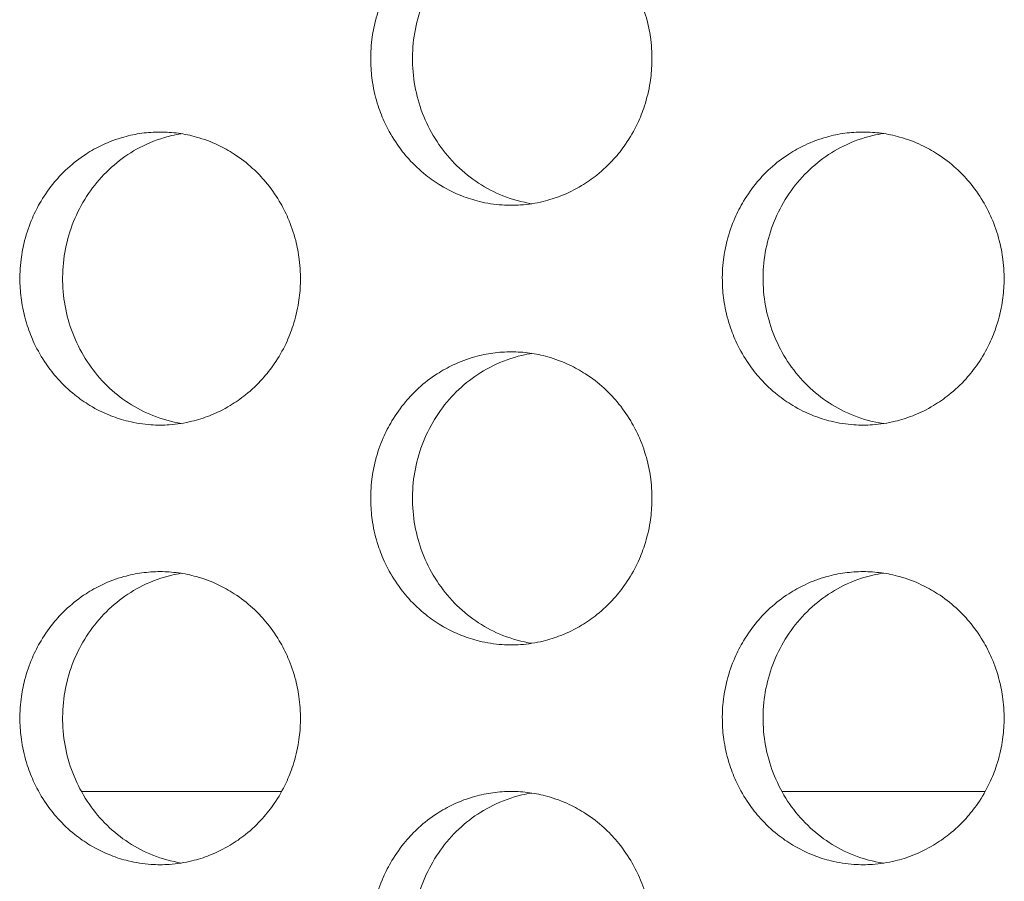
# Model space of a CAD drawing. Units: millimetres. Extents: x -43 to 1102, y 0 to 812.
# Drawn here: x 23 to 30, y 452 to 458 of the extents above; entities that cross this region are included whole.
import ezdxf

# ---------------------------------------------------------------- set-up
doc = ezdxf.new("R2010")
doc.units = ezdxf.units.MM
doc.header["$LTSCALE"] = 4
doc.layers.add('Visible (ISO)', color=7, linetype='Continuous', lineweight=15)

msp = doc.modelspace()

# ---------------------------------------------------------------- linework, layer by layer
at = {"layer": 'Visible (ISO)'}
for p, q in [((24.7723, 453), (23.4055, 453)), ((29.5726, 453), (28.1851, 453))]:
    msp.add_line(p, q, dxfattribs=at)
for points, knots in [([(26.3388, 459), (26.2969, 459), (26.2551, 458.9971), (26.2136, 458.9914), (26.1721, 458.9857), (26.1309, 458.9772), (26.0905, 458.9659), (26.04, 458.9518), (25.9906, 458.9334), (25.9429, 458.9109), (25.9048, 458.8929), (25.8678, 458.8722), (25.8323, 458.8492), (25.7879, 458.8204), (25.7457, 458.7878), (25.7064, 458.7518), (25.675, 458.7231), (25.6453, 458.6922), (25.6177, 458.6593), (25.5832, 458.6183), (25.552, 458.5744), (25.5244, 458.5281), (25.5023, 458.491), (25.4825, 458.4525), (25.4653, 458.4127), (25.4437, 458.363), (25.426, 458.3115), (25.4125, 458.2588), (25.4017, 458.2167), (25.3935, 458.1738), (25.388, 458.1305), (25.3812, 458.0765), (25.3786, 458.0218), (25.3803, 457.9673), (25.3817, 457.9237), (25.3858, 457.8802), (25.3926, 457.8371), (25.4011, 457.7833), (25.4139, 457.7302), (25.4307, 457.6786), (25.4441, 457.6372), (25.4602, 457.5968), (25.4787, 457.5577), (25.5018, 457.5088), (25.5288, 457.4619), (25.5592, 457.4175), (25.5836, 457.3821), (25.6102, 457.3483), (25.6388, 457.3164), (25.6745, 457.2766), (25.7134, 457.2398), (25.7549, 457.2066), (25.7881, 457.1801), (25.823, 457.1558), (25.8592, 457.134), (25.9045, 457.1067), (25.9519, 457.0833), (26.0009, 457.0641), (26.0401, 457.0487), (26.0802, 457.036), (26.121, 457.0261), (26.1719, 457.0137), (26.2238, 457.0057), (26.276, 457.0021), (26.3178, 456.9993), (26.3598, 456.9993), (26.4015, 457.0021), (26.4538, 457.0057), (26.5057, 457.0137), (26.5567, 457.0261), (26.5974, 457.036), (26.6376, 457.0487), (26.6768, 457.0641), (26.7258, 457.0833), (26.7732, 457.1067), (26.8186, 457.134), (26.8548, 457.1558), (26.8897, 457.1801), (26.923, 457.2066), (26.9645, 457.2398), (27.0034, 457.2766), (27.0392, 457.3164), (27.0678, 457.3483), (27.0945, 457.3821), (27.1189, 457.4175), (27.1494, 457.4619), (27.1764, 457.5088), (27.1995, 457.5577), (27.2181, 457.5968), (27.2341, 457.6372), (27.2476, 457.6786), (27.2644, 457.7302), (27.2772, 457.7833), (27.2857, 457.8371), (27.2926, 457.8802), (27.2967, 457.9237), (27.298, 457.9673), (27.2998, 458.0218), (27.2972, 458.0765), (27.2903, 458.1305), (27.2849, 458.1738), (27.2767, 458.2167), (27.2658, 458.2588), (27.2523, 458.3115), (27.2346, 458.363), (27.213, 458.4127), (27.1957, 458.4525), (27.1759, 458.491), (27.1538, 458.5281), (27.1261, 458.5744), (27.0948, 458.6183), (27.0603, 458.6593), (27.0327, 458.6922), (27.003, 458.7231), (26.9715, 458.7518), (26.9322, 458.7878), (26.89, 458.8204), (26.8455, 458.8492), (26.81, 458.8722), (26.7729, 458.8929), (26.7348, 458.9109), (26.6871, 458.9334), (26.6377, 458.9518), (26.5871, 458.9659), (26.5467, 458.9772), (26.5055, 458.9857), (26.464, 458.9914), (26.4225, 458.9971), (26.3806, 459), (26.3388, 459)], [-3.141593, -3.141593, -3.141593, -3.141593, -3.010693, -3.010693, -3.010693, -2.879793, -2.879793, -2.879793, -2.716169, -2.716169, -2.716169, -2.585269, -2.585269, -2.585269, -2.421644, -2.421644, -2.421644, -2.290745, -2.290745, -2.290745, -2.12712, -2.12712, -2.12712, -1.99622, -1.99622, -1.99622, -1.832596, -1.832596, -1.832596, -1.701696, -1.701696, -1.701696, -1.538071, -1.538071, -1.538071, -1.407172, -1.407172, -1.407172, -1.243547, -1.243547, -1.243547, -1.112647, -1.112647, -1.112647, -0.949023, -0.949023, -0.949023, -0.818123, -0.818123, -0.818123, -0.654498, -0.654498, -0.654498, -0.523599, -0.523599, -0.523599, -0.359974, -0.359974, -0.359974, -0.229074, -0.229074, -0.229074, -0.06545, -0.06545, -0.06545, 0.06545, 0.06545, 0.06545, 0.229074, 0.229074, 0.229074, 0.359974, 0.359974, 0.359974, 0.523599, 0.523599, 0.523599, 0.654498, 0.654498, 0.654498, 0.818123, 0.818123, 0.818123, 0.949023, 0.949023, 0.949023, 1.112647, 1.112647, 1.112647, 1.243547, 1.243547, 1.243547, 1.407172, 1.407172, 1.407172, 1.538071, 1.538071, 1.538071, 1.701696, 1.701696, 1.701696, 1.832596, 1.832596, 1.832596, 1.99622, 1.99622, 1.99622, 2.12712, 2.12712, 2.12712, 2.290745, 2.290745, 2.290745, 2.421644, 2.421644, 2.421644, 2.585269, 2.585269, 2.585269, 2.716169, 2.716169, 2.716169, 2.879793, 2.879793, 2.879793, 3.010693, 3.010693, 3.010693, 3.141593, 3.141593, 3.141593, 3.141593]), ([(26.4801, 457.0109), (26.4125, 457.0214), (26.346, 457.0395), (26.1656, 457.111), (26.0592, 457.1804), (25.8774, 457.3578), (25.8039, 457.4644), (25.6999, 457.7011), (25.6706, 457.8292), (25.6604, 458.0899), (25.6799, 458.2202), (25.7654, 458.4653), (25.8306, 458.578), (25.9987, 458.7705), (26.0998, 458.8486), (26.2761, 458.9357), (26.3429, 458.9597), (26.4343, 458.9811), (26.4571, 458.9855), (26.4801, 458.9891)], [0.3293861, 0.3293861, 0.3293861, 0.3293861, 0.3508579, 0.3508579, 0.3897441, 0.3897441, 0.4287427, 0.4287427, 0.4678524, 0.4678524, 0.5070051, 0.5070051, 0.5461098, 0.5461098, 0.5851033, 0.5851033, 0.6071271, 0.6071271, 0.6143921, 0.6143921, 0.6143921, 0.6143921]), ([(23.9429, 457.5), (23.9011, 457.5), (23.8594, 457.4971), (23.818, 457.4914), (23.7765, 457.4857), (23.7355, 457.4772), (23.6952, 457.4659), (23.6447, 457.4518), (23.5954, 457.4334), (23.5479, 457.4109), (23.5098, 457.3929), (23.4729, 457.3722), (23.4375, 457.3492), (23.3932, 457.3204), (23.3511, 457.2878), (23.3119, 457.2518), (23.2805, 457.2231), (23.2509, 457.1922), (23.2234, 457.1593), (23.189, 457.1183), (23.1578, 457.0744), (23.1302, 457.0281), (23.1082, 456.991), (23.0885, 456.9525), (23.0713, 456.9127), (23.0497, 456.863), (23.0321, 456.8115), (23.0186, 456.7588), (23.0078, 456.7167), (22.9996, 456.6738), (22.9942, 456.6305), (22.9874, 456.5765), (22.9848, 456.5218), (22.9865, 456.4673), (22.9879, 456.4237), (22.992, 456.3802), (22.9988, 456.3371), (23.0073, 456.2833), (23.02, 456.2302), (23.0368, 456.1786), (23.0502, 456.1372), (23.0662, 456.0968), (23.0846, 456.0577), (23.1077, 456.0088), (23.1346, 455.9619), (23.165, 455.9175), (23.1893, 455.8821), (23.2159, 455.8483), (23.2444, 455.8164), (23.2801, 455.7766), (23.3189, 455.7398), (23.3603, 455.7066), (23.3934, 455.6801), (23.4282, 455.6558), (23.4643, 455.634), (23.5095, 455.6067), (23.5569, 455.5833), (23.6057, 455.5641), (23.6448, 455.5487), (23.6849, 455.536), (23.7255, 455.5261), (23.7764, 455.5137), (23.8282, 455.5057), (23.8803, 455.5021), (23.922, 455.4993), (23.9638, 455.4993), (24.0055, 455.5021), (24.0576, 455.5057), (24.1095, 455.5137), (24.1603, 455.5261), (24.201, 455.536), (24.2411, 455.5487), (24.2802, 455.5641), (24.3291, 455.5833), (24.3764, 455.6067), (24.4217, 455.634), (24.4579, 455.6558), (24.4927, 455.6801), (24.5258, 455.7066), (24.5673, 455.7398), (24.6061, 455.7766), (24.6418, 455.8164), (24.6704, 455.8483), (24.697, 455.8821), (24.7213, 455.9175), (24.7518, 455.9619), (24.7787, 456.0088), (24.8018, 456.0577), (24.8203, 456.0968), (24.8364, 456.1372), (24.8498, 456.1786), (24.8666, 456.2302), (24.8793, 456.2833), (24.8878, 456.3371), (24.8947, 456.3802), (24.8988, 456.4237), (24.9001, 456.4673), (24.9018, 456.5218), (24.8993, 456.5765), (24.8924, 456.6305), (24.887, 456.6738), (24.8788, 456.7167), (24.868, 456.7588), (24.8545, 456.8115), (24.8368, 456.863), (24.8152, 456.9127), (24.798, 456.9525), (24.7782, 456.991), (24.7562, 457.0281), (24.7286, 457.0744), (24.6973, 457.1183), (24.6629, 457.1593), (24.6353, 457.1922), (24.6057, 457.2231), (24.5743, 457.2518), (24.535, 457.2878), (24.4929, 457.3204), (24.4486, 457.3492), (24.4131, 457.3722), (24.3761, 457.3929), (24.3381, 457.4109), (24.2905, 457.4334), (24.2412, 457.4518), (24.1907, 457.4659), (24.1504, 457.4772), (24.1093, 457.4857), (24.0679, 457.4914), (24.0265, 457.4971), (23.9847, 457.5), (23.9429, 457.5)], [-3.141593, -3.141593, -3.141593, -3.141593, -3.010693, -3.010693, -3.010693, -2.879793, -2.879793, -2.879793, -2.716169, -2.716169, -2.716169, -2.585269, -2.585269, -2.585269, -2.421644, -2.421644, -2.421644, -2.290745, -2.290745, -2.290745, -2.12712, -2.12712, -2.12712, -1.99622, -1.99622, -1.99622, -1.832596, -1.832596, -1.832596, -1.701696, -1.701696, -1.701696, -1.538071, -1.538071, -1.538071, -1.407172, -1.407172, -1.407172, -1.243547, -1.243547, -1.243547, -1.112647, -1.112647, -1.112647, -0.949023, -0.949023, -0.949023, -0.818123, -0.818123, -0.818123, -0.654498, -0.654498, -0.654498, -0.523599, -0.523599, -0.523599, -0.359974, -0.359974, -0.359974, -0.229074, -0.229074, -0.229074, -0.06545, -0.06545, -0.06545, 0.06545, 0.06545, 0.06545, 0.229074, 0.229074, 0.229074, 0.359974, 0.359974, 0.359974, 0.523599, 0.523599, 0.523599, 0.654498, 0.654498, 0.654498, 0.818123, 0.818123, 0.818123, 0.949023, 0.949023, 0.949023, 1.112647, 1.112647, 1.112647, 1.243547, 1.243547, 1.243547, 1.407172, 1.407172, 1.407172, 1.538071, 1.538071, 1.538071, 1.701696, 1.701696, 1.701696, 1.832596, 1.832596, 1.832596, 1.99622, 1.99622, 1.99622, 2.12712, 2.12712, 2.12712, 2.290745, 2.290745, 2.290745, 2.421644, 2.421644, 2.421644, 2.585269, 2.585269, 2.585269, 2.716169, 2.716169, 2.716169, 2.879793, 2.879793, 2.879793, 3.010693, 3.010693, 3.010693, 3.141593, 3.141593, 3.141593, 3.141593]), ([(24.0876, 455.5115), (24.0215, 455.5221), (23.9564, 455.54), (23.7776, 455.611), (23.6713, 455.6804), (23.49, 455.8578), (23.4166, 455.9644), (23.3129, 456.2011), (23.2836, 456.3292), (23.2735, 456.5899), (23.2928, 456.7202), (23.3782, 456.9653), (23.4433, 457.078), (23.611, 457.2705), (23.7119, 457.3486), (23.8878, 457.4357), (23.9545, 457.4597), (24.0444, 457.4808), (24.066, 457.485), (24.0876, 457.4885)], [0.329781, 0.329781, 0.329781, 0.329781, 0.3508579, 0.3508579, 0.3897441, 0.3897441, 0.4287427, 0.4287427, 0.4678524, 0.4678524, 0.5070051, 0.5070051, 0.5461098, 0.5461098, 0.5851033, 0.5851033, 0.6071271, 0.6071271, 0.6139985, 0.6139985, 0.6139985, 0.6139985]), ([(28.7397, 457.5), (28.6978, 457.5), (28.6558, 457.4971), (28.6142, 457.4914), (28.5727, 457.4857), (28.5314, 457.4772), (28.4909, 457.4659), (28.4403, 457.4518), (28.3908, 457.4334), (28.343, 457.4109), (28.3048, 457.3929), (28.2678, 457.3722), (28.2322, 457.3492), (28.1877, 457.3204), (28.1454, 457.2878), (28.106, 457.2518), (28.0745, 457.2231), (28.0448, 457.1922), (28.0171, 457.1593), (27.9826, 457.1183), (27.9513, 457.0744), (27.9236, 457.0281), (27.9015, 456.991), (27.8817, 456.9525), (27.8644, 456.9127), (27.8427, 456.863), (27.825, 456.8115), (27.8115, 456.7588), (27.8006, 456.7167), (27.7924, 456.6738), (27.787, 456.6305), (27.7801, 456.5765), (27.7775, 456.5218), (27.7793, 456.4673), (27.7806, 456.4237), (27.7847, 456.3802), (27.7916, 456.3371), (27.8001, 456.2833), (27.8129, 456.2302), (27.8297, 456.1786), (27.8432, 456.1372), (27.8593, 456.0968), (27.8778, 456.0577), (27.901, 456.0088), (27.928, 455.9619), (27.9585, 455.9175), (27.983, 455.8821), (28.0096, 455.8483), (28.0383, 455.8164), (28.0741, 455.7766), (28.113, 455.7398), (28.1546, 455.7066), (28.1879, 455.6801), (28.2228, 455.6558), (28.2591, 455.634), (28.3045, 455.6067), (28.3521, 455.5833), (28.4011, 455.5641), (28.4404, 455.5487), (28.4806, 455.536), (28.5214, 455.5261), (28.5725, 455.5137), (28.6245, 455.5057), (28.6768, 455.5021), (28.7187, 455.4993), (28.7607, 455.4993), (28.8026, 455.5021), (28.8549, 455.5057), (28.907, 455.5137), (28.958, 455.5261), (28.9989, 455.536), (29.0391, 455.5487), (29.0784, 455.5641), (29.1275, 455.5833), (29.1751, 455.6067), (29.2205, 455.634), (29.2568, 455.6558), (29.2918, 455.6801), (29.3251, 455.7066), (29.3667, 455.7398), (29.4057, 455.7766), (29.4416, 455.8164), (29.4703, 455.8483), (29.497, 455.8821), (29.5214, 455.9175), (29.552, 455.9619), (29.579, 456.0088), (29.6023, 456.0577), (29.6208, 456.0968), (29.6369, 456.1372), (29.6504, 456.1786), (29.6673, 456.2302), (29.6801, 456.2833), (29.6886, 456.3371), (29.6955, 456.3802), (29.6996, 456.4237), (29.701, 456.4673), (29.7027, 456.5218), (29.7001, 456.5765), (29.6932, 456.6305), (29.6878, 456.6738), (29.6796, 456.7167), (29.6687, 456.7588), (29.6551, 456.8115), (29.6374, 456.863), (29.6157, 456.9127), (29.5984, 456.9525), (29.5786, 456.991), (29.5564, 457.0281), (29.5287, 457.0744), (29.4973, 457.1183), (29.4627, 457.1593), (29.4351, 457.1922), (29.4053, 457.2231), (29.3738, 457.2518), (29.3343, 457.2878), (29.292, 457.3204), (29.2475, 457.3492), (29.2119, 457.3722), (29.1748, 457.3929), (29.1365, 457.4109), (29.0888, 457.4334), (29.0392, 457.4518), (28.9886, 457.4659), (28.948, 457.4772), (28.9068, 457.4857), (28.8652, 457.4914), (28.8236, 457.4971), (28.7817, 457.5), (28.7397, 457.5)], [-3.141593, -3.141593, -3.141593, -3.141593, -3.010693, -3.010693, -3.010693, -2.879793, -2.879793, -2.879793, -2.716169, -2.716169, -2.716169, -2.585269, -2.585269, -2.585269, -2.421644, -2.421644, -2.421644, -2.290745, -2.290745, -2.290745, -2.12712, -2.12712, -2.12712, -1.99622, -1.99622, -1.99622, -1.832596, -1.832596, -1.832596, -1.701696, -1.701696, -1.701696, -1.538071, -1.538071, -1.538071, -1.407172, -1.407172, -1.407172, -1.243547, -1.243547, -1.243547, -1.112647, -1.112647, -1.112647, -0.949023, -0.949023, -0.949023, -0.818123, -0.818123, -0.818123, -0.654498, -0.654498, -0.654498, -0.523599, -0.523599, -0.523599, -0.359974, -0.359974, -0.359974, -0.229074, -0.229074, -0.229074, -0.06545, -0.06545, -0.06545, 0.06545, 0.06545, 0.06545, 0.229074, 0.229074, 0.229074, 0.359974, 0.359974, 0.359974, 0.523599, 0.523599, 0.523599, 0.654498, 0.654498, 0.654498, 0.818123, 0.818123, 0.818123, 0.949023, 0.949023, 0.949023, 1.112647, 1.112647, 1.112647, 1.243547, 1.243547, 1.243547, 1.407172, 1.407172, 1.407172, 1.538071, 1.538071, 1.538071, 1.701696, 1.701696, 1.701696, 1.832596, 1.832596, 1.832596, 1.99622, 1.99622, 1.99622, 2.12712, 2.12712, 2.12712, 2.290745, 2.290745, 2.290745, 2.421644, 2.421644, 2.421644, 2.585269, 2.585269, 2.585269, 2.716169, 2.716169, 2.716169, 2.879793, 2.879793, 2.879793, 3.010693, 3.010693, 3.010693, 3.141593, 3.141593, 3.141593, 3.141593]), ([(28.8776, 455.5103), (28.8085, 455.5208), (28.7407, 455.539), (28.5587, 455.611), (28.452, 455.6804), (28.2699, 455.8578), (28.1962, 455.9644), (28.0921, 456.2011), (28.0626, 456.3292), (28.0525, 456.5899), (28.0719, 456.7202), (28.1577, 456.9653), (28.2231, 457.078), (28.3915, 457.2705), (28.4928, 457.3486), (28.6695, 457.4357), (28.7364, 457.4597), (28.8292, 457.4814), (28.8533, 457.486), (28.8776, 457.4897)], [0.3289931, 0.3289931, 0.3289931, 0.3289931, 0.3508579, 0.3508579, 0.3897441, 0.3897441, 0.4287427, 0.4287427, 0.4678524, 0.4678524, 0.5070051, 0.5070051, 0.5461098, 0.5461098, 0.5851033, 0.5851033, 0.6071271, 0.6071271, 0.6147838, 0.6147838, 0.6147838, 0.6147838]), ([(26.3388, 456), (26.2969, 456), (26.2551, 455.9971), (26.2136, 455.9914), (26.1721, 455.9857), (26.1309, 455.9772), (26.0905, 455.9659), (26.04, 455.9518), (25.9906, 455.9334), (25.9429, 455.9109), (25.9048, 455.8929), (25.8678, 455.8722), (25.8323, 455.8492), (25.7879, 455.8204), (25.7457, 455.7878), (25.7064, 455.7518), (25.675, 455.7231), (25.6453, 455.6922), (25.6177, 455.6593), (25.5832, 455.6183), (25.552, 455.5744), (25.5244, 455.5281), (25.5023, 455.491), (25.4825, 455.4525), (25.4653, 455.4127), (25.4437, 455.363), (25.426, 455.3115), (25.4125, 455.2588), (25.4017, 455.2167), (25.3935, 455.1738), (25.388, 455.1305), (25.3812, 455.0765), (25.3786, 455.0218), (25.3803, 454.9673), (25.3817, 454.9237), (25.3858, 454.8802), (25.3926, 454.8371), (25.4011, 454.7833), (25.4139, 454.7302), (25.4307, 454.6786), (25.4441, 454.6372), (25.4602, 454.5968), (25.4787, 454.5577), (25.5018, 454.5088), (25.5288, 454.4619), (25.5592, 454.4175), (25.5836, 454.3821), (25.6102, 454.3483), (25.6388, 454.3164), (25.6745, 454.2766), (25.7134, 454.2398), (25.7549, 454.2066), (25.7881, 454.1801), (25.823, 454.1558), (25.8592, 454.134), (25.9045, 454.1067), (25.9519, 454.0833), (26.0009, 454.0641), (26.0401, 454.0487), (26.0802, 454.036), (26.121, 454.0261), (26.1719, 454.0137), (26.2238, 454.0057), (26.276, 454.0021), (26.3178, 453.9993), (26.3598, 453.9993), (26.4015, 454.0021), (26.4538, 454.0057), (26.5057, 454.0137), (26.5567, 454.0261), (26.5974, 454.036), (26.6376, 454.0487), (26.6768, 454.0641), (26.7258, 454.0833), (26.7732, 454.1067), (26.8186, 454.134), (26.8548, 454.1558), (26.8897, 454.1801), (26.923, 454.2066), (26.9645, 454.2398), (27.0034, 454.2766), (27.0392, 454.3164), (27.0678, 454.3483), (27.0945, 454.3821), (27.1189, 454.4175), (27.1494, 454.4619), (27.1764, 454.5088), (27.1995, 454.5577), (27.2181, 454.5968), (27.2341, 454.6372), (27.2476, 454.6786), (27.2644, 454.7302), (27.2772, 454.7833), (27.2857, 454.8371), (27.2926, 454.8802), (27.2967, 454.9237), (27.298, 454.9673), (27.2998, 455.0218), (27.2972, 455.0765), (27.2903, 455.1305), (27.2849, 455.1738), (27.2767, 455.2167), (27.2658, 455.2588), (27.2523, 455.3115), (27.2346, 455.363), (27.213, 455.4127), (27.1957, 455.4525), (27.1759, 455.491), (27.1538, 455.5281), (27.1261, 455.5744), (27.0948, 455.6183), (27.0603, 455.6593), (27.0327, 455.6922), (27.003, 455.7231), (26.9715, 455.7518), (26.9322, 455.7878), (26.89, 455.8204), (26.8455, 455.8492), (26.81, 455.8722), (26.7729, 455.8929), (26.7348, 455.9109), (26.6871, 455.9334), (26.6377, 455.9518), (26.5871, 455.9659), (26.5467, 455.9772), (26.5055, 455.9857), (26.464, 455.9914), (26.4225, 455.9971), (26.3806, 456), (26.3388, 456)], [-3.141593, -3.141593, -3.141593, -3.141593, -3.010693, -3.010693, -3.010693, -2.879793, -2.879793, -2.879793, -2.716169, -2.716169, -2.716169, -2.585269, -2.585269, -2.585269, -2.421644, -2.421644, -2.421644, -2.290745, -2.290745, -2.290745, -2.12712, -2.12712, -2.12712, -1.99622, -1.99622, -1.99622, -1.832596, -1.832596, -1.832596, -1.701696, -1.701696, -1.701696, -1.538071, -1.538071, -1.538071, -1.407172, -1.407172, -1.407172, -1.243547, -1.243547, -1.243547, -1.112647, -1.112647, -1.112647, -0.949023, -0.949023, -0.949023, -0.818123, -0.818123, -0.818123, -0.654498, -0.654498, -0.654498, -0.523599, -0.523599, -0.523599, -0.359974, -0.359974, -0.359974, -0.229074, -0.229074, -0.229074, -0.06545, -0.06545, -0.06545, 0.06545, 0.06545, 0.06545, 0.229074, 0.229074, 0.229074, 0.359974, 0.359974, 0.359974, 0.523599, 0.523599, 0.523599, 0.654498, 0.654498, 0.654498, 0.818123, 0.818123, 0.818123, 0.949023, 0.949023, 0.949023, 1.112647, 1.112647, 1.112647, 1.243547, 1.243547, 1.243547, 1.407172, 1.407172, 1.407172, 1.538071, 1.538071, 1.538071, 1.701696, 1.701696, 1.701696, 1.832596, 1.832596, 1.832596, 1.99622, 1.99622, 1.99622, 2.12712, 2.12712, 2.12712, 2.290745, 2.290745, 2.290745, 2.421644, 2.421644, 2.421644, 2.585269, 2.585269, 2.585269, 2.716169, 2.716169, 2.716169, 2.879793, 2.879793, 2.879793, 3.010693, 3.010693, 3.010693, 3.141593, 3.141593, 3.141593, 3.141593]), ([(26.4801, 454.0109), (26.4125, 454.0214), (26.346, 454.0395), (26.1656, 454.111), (26.0592, 454.1804), (25.8774, 454.3578), (25.8039, 454.4644), (25.6999, 454.7011), (25.6706, 454.8292), (25.6604, 455.0899), (25.6799, 455.2202), (25.7654, 455.4653), (25.8306, 455.578), (25.9987, 455.7705), (26.0998, 455.8486), (26.2761, 455.9357), (26.3429, 455.9597), (26.4343, 455.9811), (26.4571, 455.9855), (26.4801, 455.9891)], [0.3293861, 0.3293861, 0.3293861, 0.3293861, 0.3508579, 0.3508579, 0.3897441, 0.3897441, 0.4287427, 0.4287427, 0.4678524, 0.4678524, 0.5070051, 0.5070051, 0.5461098, 0.5461098, 0.5851033, 0.5851033, 0.6071271, 0.6071271, 0.6143921, 0.6143921, 0.6143921, 0.6143921]), ([(23.9429, 454.5), (23.9011, 454.5), (23.8594, 454.4971), (23.818, 454.4914), (23.7765, 454.4857), (23.7355, 454.4772), (23.6952, 454.4659), (23.6447, 454.4518), (23.5954, 454.4334), (23.5479, 454.4109), (23.5098, 454.3929), (23.4729, 454.3722), (23.4375, 454.3492), (23.3932, 454.3204), (23.3511, 454.2878), (23.3119, 454.2518), (23.2805, 454.2231), (23.2509, 454.1922), (23.2234, 454.1593), (23.189, 454.1183), (23.1578, 454.0744), (23.1302, 454.0281), (23.1082, 453.991), (23.0885, 453.9525), (23.0713, 453.9127), (23.0497, 453.863), (23.0321, 453.8115), (23.0186, 453.7588), (23.0078, 453.7167), (22.9996, 453.6738), (22.9942, 453.6305), (22.9874, 453.5765), (22.9848, 453.5218), (22.9865, 453.4673), (22.9879, 453.4237), (22.992, 453.3802), (22.9988, 453.3371), (23.0073, 453.2833), (23.02, 453.2302), (23.0368, 453.1786), (23.0502, 453.1372), (23.0662, 453.0968), (23.0846, 453.0577), (23.1077, 453.0088), (23.1346, 452.9619), (23.165, 452.9175), (23.1893, 452.8821), (23.2159, 452.8483), (23.2444, 452.8164), (23.2801, 452.7766), (23.3189, 452.7398), (23.3603, 452.7066), (23.3934, 452.6801), (23.4282, 452.6558), (23.4643, 452.634), (23.5095, 452.6067), (23.5569, 452.5833), (23.6057, 452.5641), (23.6448, 452.5487), (23.6849, 452.536), (23.7255, 452.5261), (23.7764, 452.5137), (23.8282, 452.5057), (23.8803, 452.5021), (23.922, 452.4993), (23.9638, 452.4993), (24.0055, 452.5021), (24.0576, 452.5057), (24.1095, 452.5137), (24.1603, 452.5261), (24.201, 452.536), (24.2411, 452.5487), (24.2802, 452.5641), (24.3291, 452.5833), (24.3764, 452.6067), (24.4217, 452.634), (24.4579, 452.6558), (24.4927, 452.6801), (24.5258, 452.7066), (24.5673, 452.7398), (24.6061, 452.7766), (24.6418, 452.8164), (24.6704, 452.8483), (24.697, 452.8821), (24.7213, 452.9175), (24.7518, 452.9619), (24.7787, 453.0088), (24.8018, 453.0577), (24.8203, 453.0968), (24.8364, 453.1372), (24.8498, 453.1786), (24.8666, 453.2302), (24.8793, 453.2833), (24.8878, 453.3371), (24.8947, 453.3802), (24.8988, 453.4237), (24.9001, 453.4673), (24.9018, 453.5218), (24.8993, 453.5765), (24.8924, 453.6305), (24.887, 453.6738), (24.8788, 453.7167), (24.868, 453.7588), (24.8545, 453.8115), (24.8368, 453.863), (24.8152, 453.9127), (24.798, 453.9525), (24.7782, 453.991), (24.7562, 454.0281), (24.7286, 454.0744), (24.6973, 454.1183), (24.6629, 454.1593), (24.6353, 454.1922), (24.6057, 454.2231), (24.5743, 454.2518), (24.535, 454.2878), (24.4929, 454.3204), (24.4486, 454.3492), (24.4131, 454.3722), (24.3761, 454.3929), (24.3381, 454.4109), (24.2905, 454.4334), (24.2412, 454.4518), (24.1907, 454.4659), (24.1504, 454.4772), (24.1093, 454.4857), (24.0679, 454.4914), (24.0265, 454.4971), (23.9847, 454.5), (23.9429, 454.5)], [-3.141593, -3.141593, -3.141593, -3.141593, -3.010693, -3.010693, -3.010693, -2.879793, -2.879793, -2.879793, -2.716169, -2.716169, -2.716169, -2.585269, -2.585269, -2.585269, -2.421644, -2.421644, -2.421644, -2.290745, -2.290745, -2.290745, -2.12712, -2.12712, -2.12712, -1.99622, -1.99622, -1.99622, -1.832596, -1.832596, -1.832596, -1.701696, -1.701696, -1.701696, -1.538071, -1.538071, -1.538071, -1.407172, -1.407172, -1.407172, -1.243547, -1.243547, -1.243547, -1.112647, -1.112647, -1.112647, -0.949023, -0.949023, -0.949023, -0.818123, -0.818123, -0.818123, -0.654498, -0.654498, -0.654498, -0.523599, -0.523599, -0.523599, -0.359974, -0.359974, -0.359974, -0.229074, -0.229074, -0.229074, -0.06545, -0.06545, -0.06545, 0.06545, 0.06545, 0.06545, 0.229074, 0.229074, 0.229074, 0.359974, 0.359974, 0.359974, 0.523599, 0.523599, 0.523599, 0.654498, 0.654498, 0.654498, 0.818123, 0.818123, 0.818123, 0.949023, 0.949023, 0.949023, 1.112647, 1.112647, 1.112647, 1.243547, 1.243547, 1.243547, 1.407172, 1.407172, 1.407172, 1.538071, 1.538071, 1.538071, 1.701696, 1.701696, 1.701696, 1.832596, 1.832596, 1.832596, 1.99622, 1.99622, 1.99622, 2.12712, 2.12712, 2.12712, 2.290745, 2.290745, 2.290745, 2.421644, 2.421644, 2.421644, 2.585269, 2.585269, 2.585269, 2.716169, 2.716169, 2.716169, 2.879793, 2.879793, 2.879793, 3.010693, 3.010693, 3.010693, 3.141593, 3.141593, 3.141593, 3.141593]), ([(24.0876, 452.5115), (24.0215, 452.5221), (23.9564, 452.54), (23.7776, 452.611), (23.6713, 452.6804), (23.49, 452.8578), (23.4166, 452.9644), (23.3129, 453.2011), (23.2836, 453.3292), (23.2735, 453.5899), (23.2928, 453.7202), (23.3782, 453.9653), (23.4433, 454.078), (23.611, 454.2705), (23.7119, 454.3486), (23.8878, 454.4357), (23.9545, 454.4597), (24.0444, 454.4808), (24.066, 454.485), (24.0876, 454.4885)], [0.329781, 0.329781, 0.329781, 0.329781, 0.3508579, 0.3508579, 0.3897441, 0.3897441, 0.4287427, 0.4287427, 0.4678524, 0.4678524, 0.5070051, 0.5070051, 0.5461098, 0.5461098, 0.5851033, 0.5851033, 0.6071271, 0.6071271, 0.6139985, 0.6139985, 0.6139985, 0.6139985]), ([(28.7397, 454.5), (28.6978, 454.5), (28.6558, 454.4971), (28.6142, 454.4914), (28.5727, 454.4857), (28.5314, 454.4772), (28.4909, 454.4659), (28.4403, 454.4518), (28.3908, 454.4334), (28.343, 454.4109), (28.3048, 454.3929), (28.2678, 454.3722), (28.2322, 454.3492), (28.1877, 454.3204), (28.1454, 454.2878), (28.106, 454.2518), (28.0745, 454.2231), (28.0448, 454.1922), (28.0171, 454.1593), (27.9826, 454.1183), (27.9513, 454.0744), (27.9236, 454.0281), (27.9015, 453.991), (27.8817, 453.9525), (27.8644, 453.9127), (27.8427, 453.863), (27.825, 453.8115), (27.8115, 453.7588), (27.8006, 453.7167), (27.7924, 453.6738), (27.787, 453.6305), (27.7801, 453.5765), (27.7775, 453.5218), (27.7793, 453.4673), (27.7806, 453.4237), (27.7847, 453.3802), (27.7916, 453.3371), (27.8001, 453.2833), (27.8129, 453.2302), (27.8297, 453.1786), (27.8432, 453.1372), (27.8593, 453.0968), (27.8778, 453.0577), (27.901, 453.0088), (27.928, 452.9619), (27.9585, 452.9175), (27.983, 452.8821), (28.0096, 452.8483), (28.0383, 452.8164), (28.0741, 452.7766), (28.113, 452.7398), (28.1546, 452.7066), (28.1879, 452.6801), (28.2228, 452.6558), (28.2591, 452.634), (28.3045, 452.6067), (28.3521, 452.5833), (28.4011, 452.5641), (28.4404, 452.5487), (28.4806, 452.536), (28.5214, 452.5261), (28.5725, 452.5137), (28.6245, 452.5057), (28.6768, 452.5021), (28.7187, 452.4993), (28.7607, 452.4993), (28.8026, 452.5021), (28.8549, 452.5057), (28.907, 452.5137), (28.958, 452.5261), (28.9989, 452.536), (29.0391, 452.5487), (29.0784, 452.5641), (29.1275, 452.5833), (29.1751, 452.6067), (29.2205, 452.634), (29.2568, 452.6558), (29.2918, 452.6801), (29.3251, 452.7066), (29.3667, 452.7398), (29.4057, 452.7766), (29.4416, 452.8164), (29.4703, 452.8483), (29.497, 452.8821), (29.5214, 452.9175), (29.552, 452.9619), (29.579, 453.0088), (29.6023, 453.0577), (29.6208, 453.0968), (29.6369, 453.1372), (29.6504, 453.1786), (29.6673, 453.2302), (29.6801, 453.2833), (29.6886, 453.3371), (29.6955, 453.3802), (29.6996, 453.4237), (29.701, 453.4673), (29.7027, 453.5218), (29.7001, 453.5765), (29.6932, 453.6305), (29.6878, 453.6738), (29.6796, 453.7167), (29.6687, 453.7588), (29.6551, 453.8115), (29.6374, 453.863), (29.6157, 453.9127), (29.5984, 453.9525), (29.5786, 453.991), (29.5564, 454.0281), (29.5287, 454.0744), (29.4973, 454.1183), (29.4627, 454.1593), (29.4351, 454.1922), (29.4053, 454.2231), (29.3738, 454.2518), (29.3343, 454.2878), (29.292, 454.3204), (29.2475, 454.3492), (29.2119, 454.3722), (29.1748, 454.3929), (29.1365, 454.4109), (29.0888, 454.4334), (29.0392, 454.4518), (28.9886, 454.4659), (28.948, 454.4772), (28.9068, 454.4857), (28.8652, 454.4914), (28.8236, 454.4971), (28.7817, 454.5), (28.7397, 454.5)], [-3.141593, -3.141593, -3.141593, -3.141593, -3.010693, -3.010693, -3.010693, -2.879793, -2.879793, -2.879793, -2.716169, -2.716169, -2.716169, -2.585269, -2.585269, -2.585269, -2.421644, -2.421644, -2.421644, -2.290745, -2.290745, -2.290745, -2.12712, -2.12712, -2.12712, -1.99622, -1.99622, -1.99622, -1.832596, -1.832596, -1.832596, -1.701696, -1.701696, -1.701696, -1.538071, -1.538071, -1.538071, -1.407172, -1.407172, -1.407172, -1.243547, -1.243547, -1.243547, -1.112647, -1.112647, -1.112647, -0.949023, -0.949023, -0.949023, -0.818123, -0.818123, -0.818123, -0.654498, -0.654498, -0.654498, -0.523599, -0.523599, -0.523599, -0.359974, -0.359974, -0.359974, -0.229074, -0.229074, -0.229074, -0.06545, -0.06545, -0.06545, 0.06545, 0.06545, 0.06545, 0.229074, 0.229074, 0.229074, 0.359974, 0.359974, 0.359974, 0.523599, 0.523599, 0.523599, 0.654498, 0.654498, 0.654498, 0.818123, 0.818123, 0.818123, 0.949023, 0.949023, 0.949023, 1.112647, 1.112647, 1.112647, 1.243547, 1.243547, 1.243547, 1.407172, 1.407172, 1.407172, 1.538071, 1.538071, 1.538071, 1.701696, 1.701696, 1.701696, 1.832596, 1.832596, 1.832596, 1.99622, 1.99622, 1.99622, 2.12712, 2.12712, 2.12712, 2.290745, 2.290745, 2.290745, 2.421644, 2.421644, 2.421644, 2.585269, 2.585269, 2.585269, 2.716169, 2.716169, 2.716169, 2.879793, 2.879793, 2.879793, 3.010693, 3.010693, 3.010693, 3.141593, 3.141593, 3.141593, 3.141593]), ([(28.8776, 452.5103), (28.8085, 452.5208), (28.7407, 452.539), (28.5587, 452.611), (28.452, 452.6804), (28.2699, 452.8578), (28.1962, 452.9644), (28.0921, 453.2011), (28.0626, 453.3292), (28.0525, 453.5899), (28.0719, 453.7202), (28.1577, 453.9653), (28.2231, 454.078), (28.3915, 454.2705), (28.4928, 454.3486), (28.6695, 454.4357), (28.7364, 454.4597), (28.8292, 454.4814), (28.8533, 454.486), (28.8776, 454.4897)], [0.3289931, 0.3289931, 0.3289931, 0.3289931, 0.3508579, 0.3508579, 0.3897441, 0.3897441, 0.4287427, 0.4287427, 0.4678524, 0.4678524, 0.5070051, 0.5070051, 0.5461098, 0.5461098, 0.5851033, 0.5851033, 0.6071271, 0.6071271, 0.6147838, 0.6147838, 0.6147838, 0.6147838]), ([(26.3388, 453), (26.2969, 453), (26.2551, 452.9971), (26.2136, 452.9914), (26.1721, 452.9857), (26.1309, 452.9772), (26.0905, 452.9659), (26.04, 452.9518), (25.9906, 452.9334), (25.9429, 452.9109), (25.9048, 452.8929), (25.8678, 452.8722), (25.8323, 452.8492), (25.7879, 452.8204), (25.7457, 452.7878), (25.7064, 452.7518), (25.675, 452.7231), (25.6453, 452.6922), (25.6177, 452.6593), (25.5832, 452.6183), (25.552, 452.5744), (25.5244, 452.5281), (25.5023, 452.491), (25.4825, 452.4525), (25.4653, 452.4127), (25.4437, 452.363), (25.426, 452.3115), (25.4125, 452.2588), (25.4017, 452.2167), (25.3935, 452.1738), (25.388, 452.1305), (25.3812, 452.0765), (25.3786, 452.0218), (25.3803, 451.9673), (25.3817, 451.9237), (25.3858, 451.8802), (25.3926, 451.8371), (25.4011, 451.7833), (25.4139, 451.7302), (25.4307, 451.6786), (25.4441, 451.6372), (25.4602, 451.5968), (25.4787, 451.5577), (25.5018, 451.5088), (25.5288, 451.4619), (25.5592, 451.4175), (25.5836, 451.3821), (25.6102, 451.3483), (25.6388, 451.3164), (25.6745, 451.2766), (25.7134, 451.2398), (25.7549, 451.2066), (25.7881, 451.1801), (25.823, 451.1558), (25.8592, 451.134), (25.9045, 451.1067), (25.9519, 451.0833), (26.0009, 451.0641), (26.0401, 451.0487), (26.0802, 451.036), (26.121, 451.0261), (26.1719, 451.0137), (26.2238, 451.0057), (26.276, 451.0021), (26.3178, 450.9993), (26.3598, 450.9993), (26.4015, 451.0021), (26.4538, 451.0057), (26.5057, 451.0137), (26.5567, 451.0261), (26.5974, 451.036), (26.6376, 451.0487), (26.6768, 451.0641), (26.7258, 451.0833), (26.7732, 451.1067), (26.8186, 451.134), (26.8548, 451.1558), (26.8897, 451.1801), (26.923, 451.2066), (26.9645, 451.2398), (27.0034, 451.2766), (27.0392, 451.3164), (27.0678, 451.3483), (27.0945, 451.3821), (27.1189, 451.4175), (27.1494, 451.4619), (27.1764, 451.5088), (27.1995, 451.5577), (27.2181, 451.5968), (27.2341, 451.6372), (27.2476, 451.6786), (27.2644, 451.7302), (27.2772, 451.7833), (27.2857, 451.8371), (27.2926, 451.8802), (27.2967, 451.9237), (27.298, 451.9673), (27.2998, 452.0218), (27.2972, 452.0765), (27.2903, 452.1305), (27.2849, 452.1738), (27.2767, 452.2167), (27.2658, 452.2588), (27.2523, 452.3115), (27.2346, 452.363), (27.213, 452.4127), (27.1957, 452.4525), (27.1759, 452.491), (27.1538, 452.5281), (27.1261, 452.5744), (27.0948, 452.6183), (27.0603, 452.6593), (27.0327, 452.6922), (27.003, 452.7231), (26.9715, 452.7518), (26.9322, 452.7878), (26.89, 452.8204), (26.8455, 452.8492), (26.81, 452.8722), (26.7729, 452.8929), (26.7348, 452.9109), (26.6871, 452.9334), (26.6377, 452.9518), (26.5871, 452.9659), (26.5467, 452.9772), (26.5055, 452.9857), (26.464, 452.9914), (26.4225, 452.9971), (26.3806, 453), (26.3388, 453)], [-3.141593, -3.141593, -3.141593, -3.141593, -3.010693, -3.010693, -3.010693, -2.879793, -2.879793, -2.879793, -2.716169, -2.716169, -2.716169, -2.585269, -2.585269, -2.585269, -2.421644, -2.421644, -2.421644, -2.290745, -2.290745, -2.290745, -2.12712, -2.12712, -2.12712, -1.99622, -1.99622, -1.99622, -1.832596, -1.832596, -1.832596, -1.701696, -1.701696, -1.701696, -1.538071, -1.538071, -1.538071, -1.407172, -1.407172, -1.407172, -1.243547, -1.243547, -1.243547, -1.112647, -1.112647, -1.112647, -0.949023, -0.949023, -0.949023, -0.818123, -0.818123, -0.818123, -0.654498, -0.654498, -0.654498, -0.523599, -0.523599, -0.523599, -0.359974, -0.359974, -0.359974, -0.229074, -0.229074, -0.229074, -0.06545, -0.06545, -0.06545, 0.06545, 0.06545, 0.06545, 0.229074, 0.229074, 0.229074, 0.359974, 0.359974, 0.359974, 0.523599, 0.523599, 0.523599, 0.654498, 0.654498, 0.654498, 0.818123, 0.818123, 0.818123, 0.949023, 0.949023, 0.949023, 1.112647, 1.112647, 1.112647, 1.243547, 1.243547, 1.243547, 1.407172, 1.407172, 1.407172, 1.538071, 1.538071, 1.538071, 1.701696, 1.701696, 1.701696, 1.832596, 1.832596, 1.832596, 1.99622, 1.99622, 1.99622, 2.12712, 2.12712, 2.12712, 2.290745, 2.290745, 2.290745, 2.421644, 2.421644, 2.421644, 2.585269, 2.585269, 2.585269, 2.716169, 2.716169, 2.716169, 2.879793, 2.879793, 2.879793, 3.010693, 3.010693, 3.010693, 3.141593, 3.141593, 3.141593, 3.141593]), ([(26.4801, 451.0109), (26.4125, 451.0214), (26.346, 451.0395), (26.1656, 451.111), (26.0592, 451.1804), (25.8774, 451.3578), (25.8039, 451.4644), (25.6999, 451.7011), (25.6706, 451.8292), (25.6604, 452.0899), (25.6799, 452.2202), (25.7654, 452.4653), (25.8306, 452.578), (25.9987, 452.7705), (26.0998, 452.8486), (26.2761, 452.9357), (26.3429, 452.9597), (26.4343, 452.9811), (26.4571, 452.9855), (26.4801, 452.9891)], [0.3293861, 0.3293861, 0.3293861, 0.3293861, 0.3508579, 0.3508579, 0.3897441, 0.3897441, 0.4287427, 0.4287427, 0.4678524, 0.4678524, 0.5070051, 0.5070051, 0.5461098, 0.5461098, 0.5851033, 0.5851033, 0.6071271, 0.6071271, 0.6143921, 0.6143921, 0.6143921, 0.6143921])]:
    msp.add_open_spline(points, degree=3, knots=knots, dxfattribs=at)

doc.saveas('drawing.dxf')
